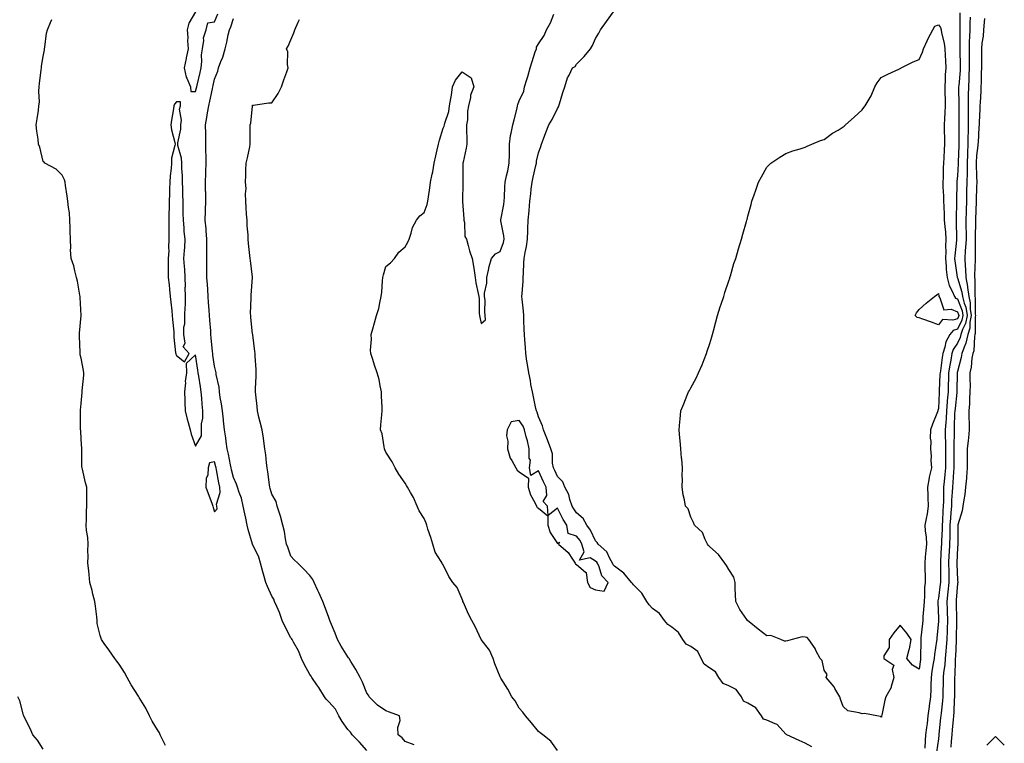
# Model space of a CAD drawing. Units: inches. Extents: x 920963 to 923603, y 7326938 to 7329578.
# Drawn here: x 922246 to 922763, y 7327777 to 7328157 of the extents above; entities that cross this region are included whole.
import ezdxf

# ---------------------------------------------------------------- set-up
doc = ezdxf.new("R2010")
doc.units = ezdxf.units.IN
doc.header["$MEASUREMENT"] = 0
doc.layers.add('Contour_92097326', color=7, linetype='Continuous', true_color=0x43b572)

msp = doc.modelspace()

# ---------------------------------------------------------------- linework, layer by layer
at = {"layer": 'Contour_92097326'}
for points in [[(922338.05, 7328161.31, 3319), (922334.63, 7328155.34, 3319), (922333.65, 7328151.92, 3319), (922334.04, 7328147.91, 3319), (922333.86, 7328146.11, 3319), (922334.14, 7328141.92, 3319), (922333.23, 7328137.1, 3319), (922333.2, 7328136.77, 3319), (922332.02, 7328131.92, 3319), (922333.14, 7328127.01, 3319), (922333.43, 7328126.54, 3319), (922335.47, 7328121.92, 3319), (922335.57, 7328119.44, 3319), (922338.05, 7328119.41, 3319), (922338.59, 7328121.38, 3319), (922338.71, 7328121.92, 3319), (922338.9, 7328122.77, 3319), (922340.46, 7328129.51, 3319), (922340.98, 7328131.92, 3319), (922341.38, 7328135.25, 3319), (922341.17, 7328138.8, 3319), (922341.74, 7328141.92, 3319), (922342.46, 7328146.33, 3319), (922342.32, 7328147.65, 3319), (922343.69, 7328151.92, 3319), (922344.51, 7328155.46, 3319), (922348.05, 7328156.02, 3319), (922349.73, 7328160.24, 3319)], [(922528.05, 7327773.7, 3316), (922524.62, 7327778.49, 3316), (922520.36, 7327781.92, 3316), (922519.03, 7327782.9, 3316), (922518.05, 7327783.59, 3316), (922514.39, 7327788.26, 3316), (922511.21, 7327791.92, 3316), (922509.9, 7327793.77, 3316), (922508.05, 7327795.92, 3316), (922505.82, 7327799.69, 3316), (922504.13, 7327801.92, 3316), (922501.93, 7327805.8, 3316), (922498.42, 7327811.55, 3316), (922498.2, 7327811.92, 3316), (922498.16, 7327812.03, 3316), (922498.05, 7327812.26, 3316), (922495.26, 7327819.13, 3316), (922494.31, 7327821.92, 3316), (922492.41, 7327826.28, 3316), (922488.05, 7327831.88, 3316), (922488.04, 7327831.91, 3316), (922488, 7327831.97, 3316), (922484.86, 7327838.73, 3316), (922483.17, 7327841.92, 3316), (922481.35, 7327845.22, 3316), (922478.68, 7327851.29, 3316), (922478.38, 7327851.92, 3316), (922478.31, 7327852.18, 3316), (922478.05, 7327853.01, 3316), (922475.42, 7327859.29, 3316), (922473.2, 7327861.92, 3316), (922471.13, 7327865, 3316), (922468.05, 7327871.03, 3316), (922467.78, 7327871.65, 3316), (922467.59, 7327871.92, 3316), (922467.05, 7327872.92, 3316), (922463.92, 7327877.79, 3316), (922462.56, 7327881.92, 3316), (922461.51, 7327885.38, 3316), (922460.07, 7327889.9, 3316), (922459.45, 7327891.92, 3316), (922459.15, 7327893.02, 3316), (922458.05, 7327895.36, 3316), (922455.55, 7327899.42, 3316), (922454.47, 7327901.92, 3316), (922452.48, 7327906.35, 3316), (922450.92, 7327909.05, 3316), (922449.39, 7327911.92, 3316), (922448.85, 7327912.72, 3316), (922448.05, 7327913.92, 3316), (922444.87, 7327918.74, 3316), (922442.82, 7327921.92, 3316), (922441.24, 7327925.11, 3316), (922438.05, 7327930.26, 3316), (922437.53, 7327931.4, 3316), (922437.31, 7327931.92, 3316), (922437.01, 7327932.96, 3316), (922436.01, 7327939.88, 3316), (922435.11, 7327941.92, 3316), (922435.32, 7327944.65, 3316), (922435.93, 7327949.8, 3316), (922436.12, 7327951.92, 3316), (922436.08, 7327953.89, 3316), (922435.67, 7327959.54, 3316), (922435.64, 7327961.92, 3316), (922434.97, 7327965, 3316), (922434.45, 7327968.32, 3316), (922433.5, 7327971.92, 3316), (922432.09, 7327975.96, 3316), (922431.18, 7327978.79, 3316), (922430.14, 7327981.92, 3316), (922429.94, 7327983.81, 3316), (922430.47, 7327989.5, 3316), (922430.3, 7327991.92, 3316), (922431.16, 7327995.03, 3316), (922431.94, 7327998.03, 3316), (922433.1, 7328001.92, 3316), (922434.32, 7328005.65, 3316), (922434.78, 7328008.65, 3316), (922435.59, 7328011.92, 3316), (922435.8, 7328014.17, 3316), (922436.2, 7328020.07, 3316), (922436.38, 7328021.92, 3316), (922436.75, 7328023.22, 3316), (922438.05, 7328027.65, 3316), (922440.38, 7328029.59, 3316), (922442.55, 7328031.92, 3316), (922444.8, 7328035.17, 3316), (922448.05, 7328037.9, 3316), (922449.5, 7328040.47, 3316), (922450.16, 7328041.92, 3316), (922451.32, 7328045.19, 3316), (922451.92, 7328048.05, 3316), (922454.11, 7328051.92, 3316), (922455.75, 7328054.22, 3316), (922458.05, 7328055.94, 3316), (922459.7, 7328060.27, 3316), (922460.1, 7328061.92, 3316), (922460.39, 7328064.26, 3316), (922461.07, 7328068.9, 3316), (922461.43, 7328071.92, 3316), (922462.32, 7328076.19, 3316), (922462.66, 7328077.31, 3316), (922463.4, 7328081.92, 3316), (922464.28, 7328085.69, 3316), (922464.97, 7328088.84, 3316), (922465.68, 7328091.92, 3316), (922466.09, 7328093.88, 3316), (922468.05, 7328100.27, 3316), (922468.61, 7328101.36, 3316), (922468.75, 7328101.92, 3316), (922468.93, 7328102.8, 3316), (922471.03, 7328108.94, 3316), (922471.45, 7328111.92, 3316), (922472.01, 7328115.88, 3316), (922472.43, 7328117.54, 3316), (922472.9, 7328121.92, 3316), (922474.54, 7328125.43, 3316), (922478.05, 7328129.87, 3316), (922482.71, 7328126.58, 3316), (922484.14, 7328121.92, 3316), (922482.43, 7328117.54, 3316), (922482.42, 7328116.3, 3316), (922481.45, 7328111.92, 3316), (922480.82, 7328109.15, 3316), (922480.8, 7328104.67, 3316), (922480.37, 7328101.92, 3316), (922480.38, 7328099.59, 3316), (922480.49, 7328094.36, 3316), (922480.5, 7328091.92, 3316), (922480.18, 7328089.79, 3316), (922478.57, 7328082.44, 3316), (922478.48, 7328081.92, 3316), (922478.46, 7328081.51, 3316), (922478.47, 7328072.34, 3316), (922478.46, 7328071.92, 3316), (922478.44, 7328071.53, 3316), (922478.16, 7328062.03, 3316), (922478.16, 7328061.92, 3316), (922478.16, 7328061.81, 3316), (922478.87, 7328052.74, 3316), (922478.91, 7328051.92, 3316), (922479.23, 7328050.74, 3316), (922479.52, 7328043.39, 3316), (922480.25, 7328041.92, 3316), (922481.21, 7328038.76, 3316), (922481.97, 7328035.84, 3316), (922483.34, 7328031.92, 3316), (922483.94, 7328027.81, 3316), (922484.34, 7328025.63, 3316), (922484.92, 7328021.92, 3316), (922485.29, 7328019.16, 3316), (922486.51, 7328013.46, 3316), (922486.75, 7328011.92, 3316), (922486.89, 7328010.76, 3316), (922486.95, 7328003.02, 3316), (922487.06, 7328001.92, 3316), (922487.23, 7328001.1, 3316), (922488.05, 7327997.77, 3316), (922490.28, 7327999.69, 3316), (922490.2, 7328001.92, 3316), (922489.96, 7328003.83, 3316), (922490.05, 7328009.92, 3316), (922489.85, 7328011.92, 3316), (922489.79, 7328013.66, 3316), (922491.04, 7328018.93, 3316), (922490.97, 7328021.92, 3316), (922491.91, 7328025.78, 3316), (922492.27, 7328027.7, 3316), (922493.46, 7328031.92, 3316), (922495.62, 7328034.35, 3316), (922498.05, 7328035.45, 3316), (922499.69, 7328040.28, 3316), (922500.01, 7328041.92, 3316), (922499.84, 7328043.71, 3316), (922498.3, 7328051.67, 3316), (922498.27, 7328051.92, 3316), (922498.31, 7328052.18, 3316), (922499.85, 7328060.12, 3316), (922500.08, 7328061.92, 3316), (922500.22, 7328064.09, 3316), (922500.5, 7328069.47, 3316), (922500.66, 7328071.92, 3316), (922501.35, 7328075.22, 3316), (922502.08, 7328077.89, 3316), (922502.79, 7328081.92, 3316), (922502.81, 7328086.68, 3316), (922502.86, 7328087.11, 3316), (922502.87, 7328091.92, 3316), (922503.49, 7328096.48, 3316), (922503.84, 7328097.71, 3316), (922504.58, 7328101.92, 3316), (922505.3, 7328104.67, 3316), (922506.85, 7328110.72, 3316), (922507.16, 7328111.92, 3316), (922507.24, 7328112.73, 3316), (922508.05, 7328114.52, 3316), (922510.38, 7328119.59, 3316), (922510.83, 7328121.92, 3316), (922511.99, 7328125.86, 3316), (922512.54, 7328127.43, 3316), (922513.66, 7328131.92, 3316), (922514.78, 7328135.19, 3316), (922516.45, 7328140.32, 3316), (922516.99, 7328141.92, 3316), (922517.14, 7328142.83, 3316), (922518.05, 7328144.58, 3316), (922521.17, 7328148.8, 3316), (922522.38, 7328151.92, 3316), (922524.41, 7328155.56, 3316), (922526.15, 7328160.02, 3316)], [(922661.68, 7327775.55, 3315), (922658.05, 7327777.52, 3315), (922654.98, 7327778.85, 3315), (922648.47, 7327781.92, 3315), (922648.26, 7327782.13, 3315), (922648.05, 7327782.29, 3315), (922643.46, 7327787.34, 3315), (922642.35, 7327787.62, 3315), (922638.05, 7327789.63, 3315), (922636.19, 7327790.06, 3315), (922635.24, 7327791.92, 3315), (922632.28, 7327796.15, 3315), (922628.05, 7327798.51, 3315), (922625.66, 7327799.53, 3315), (922624.74, 7327801.92, 3315), (922621.87, 7327805.74, 3315), (922618.05, 7327807.53, 3315), (922614.98, 7327808.85, 3315), (922612.75, 7327811.92, 3315), (922611.05, 7327814.92, 3315), (922608.05, 7327816.85, 3315), (922605.08, 7327818.95, 3315), (922603.56, 7327821.92, 3315), (922601.69, 7327825.56, 3315), (922598.05, 7327828.33, 3315), (922595.59, 7327829.46, 3315), (922593.92, 7327831.92, 3315), (922591.67, 7327835.54, 3315), (922588.05, 7327838.42, 3315), (922586, 7327839.87, 3315), (922584.33, 7327841.92, 3315), (922581.69, 7327845.56, 3315), (922578.05, 7327848.26, 3315), (922576.24, 7327850.11, 3315), (922575.07, 7327851.92, 3315), (922572.33, 7327856.2, 3315), (922568.05, 7327860.58, 3315), (922567.39, 7327861.26, 3315), (922566.94, 7327861.92, 3315), (922562.85, 7327866.72, 3315), (922558.05, 7327870.44, 3315), (922557.32, 7327871.19, 3315), (922556.97, 7327871.92, 3315), (922555.52, 7327874.45, 3315), (922554.04, 7327877.91, 3315), (922549.41, 7327881.92, 3315), (922548.96, 7327882.83, 3315), (922548.05, 7327883.62, 3315), (922545.46, 7327889.33, 3315), (922543.51, 7327891.92, 3315), (922541.59, 7327895.46, 3315), (922538.05, 7327898.36, 3315), (922536.58, 7327900.45, 3315), (922535.78, 7327901.92, 3315), (922534.6, 7327905.37, 3315), (922534.12, 7327907.99, 3315), (922531.92, 7327911.92, 3315), (922530.82, 7327914.69, 3315), (922528.05, 7327917.39, 3315), (922526.65, 7327920.52, 3315), (922525.98, 7327921.92, 3315), (922525.43, 7327924.54, 3315), (922525.47, 7327929.34, 3315), (922524.51, 7327931.92, 3315), (922522.83, 7327936.7, 3315), (922522.48, 7327937.49, 3315), (922520.73, 7327941.92, 3315), (922520.15, 7327944.02, 3315), (922518.05, 7327948.71, 3315), (922517.43, 7327951.3, 3315), (922517.08, 7327951.92, 3315), (922516.8, 7327953.17, 3315), (922515.46, 7327959.33, 3315), (922514.89, 7327961.92, 3315), (922514.16, 7327965.81, 3315), (922513.96, 7327967.83, 3315), (922513.02, 7327971.92, 3315), (922512.34, 7327976.21, 3315), (922512.04, 7327977.93, 3315), (922511.4, 7327981.92, 3315), (922511.25, 7327985.12, 3315), (922510.87, 7327989.1, 3315), (922510.73, 7327991.92, 3315), (922510.67, 7327994.54, 3315), (922510.45, 7327999.52, 3315), (922510.4, 7328001.92, 3315), (922510.27, 7328004.14, 3315), (922509.54, 7328010.43, 3315), (922509.44, 7328011.92, 3315), (922509.54, 7328013.41, 3315), (922509.98, 7328019.99, 3315), (922510.11, 7328021.92, 3315), (922510.3, 7328024.17, 3315), (922510.42, 7328029.55, 3315), (922510.66, 7328031.92, 3315), (922511.17, 7328035.04, 3315), (922511.78, 7328038.19, 3315), (922512.35, 7328041.92, 3315), (922512.5, 7328046.37, 3315), (922512.47, 7328047.5, 3315), (922512.63, 7328051.92, 3315), (922513.15, 7328056.82, 3315), (922513.16, 7328057.03, 3315), (922513.62, 7328061.92, 3315), (922514.1, 7328065.87, 3315), (922514.3, 7328068.17, 3315), (922514.72, 7328071.92, 3315), (922515.35, 7328074.62, 3315), (922516.8, 7328080.67, 3315), (922517.09, 7328081.92, 3315), (922517.02, 7328082.95, 3315), (922518.05, 7328087.31, 3315), (922519.26, 7328090.71, 3315), (922519.71, 7328091.92, 3315), (922520.7, 7328094.57, 3315), (922521.95, 7328098.02, 3315), (922523.46, 7328101.92, 3315), (922525.23, 7328104.74, 3315), (922528.05, 7328110.56, 3315), (922528.57, 7328111.4, 3315), (922528.81, 7328111.92, 3315), (922529.16, 7328113.03, 3315), (922530.96, 7328119.01, 3315), (922531.95, 7328121.92, 3315), (922533.38, 7328126.59, 3315), (922534.27, 7328128.14, 3315), (922536.04, 7328131.92, 3315), (922537.28, 7328132.69, 3315), (922538.05, 7328133.8, 3315), (922542.14, 7328137.83, 3315), (922545.41, 7328141.92, 3315), (922546.41, 7328143.56, 3315), (922548.05, 7328147.29, 3315), (922549.81, 7328150.16, 3315), (922550.73, 7328151.92, 3315), (922553.82, 7328156.15, 3315), (922557.45, 7328161.32, 3315)], [(922739.28, 7328160.69, 3315), (922739.39, 7328153.26, 3315), (922739.37, 7328151.92, 3315), (922739.33, 7328150.64, 3315), (922739.39, 7328143.26, 3315), (922739.36, 7328141.92, 3315), (922739.37, 7328140.6, 3315), (922739.54, 7328133.41, 3315), (922739.56, 7328131.92, 3315), (922739.49, 7328130.48, 3315), (922738.73, 7328122.6, 3315), (922738.69, 7328121.92, 3315), (922738.69, 7328121.28, 3315), (922738.83, 7328112.7, 3315), (922738.82, 7328111.15, 3315), (922738.84, 7328102.71, 3315), (922738.83, 7328101.92, 3315), (922738.83, 7328101.14, 3315), (922738.84, 7328092.71, 3315), (922738.83, 7328091.92, 3315), (922738.8, 7328091.17, 3315), (922738.49, 7328082.36, 3315), (922738.48, 7328081.92, 3315), (922738.47, 7328081.5, 3315), (922738.05, 7328075.19, 3315), (922737.74, 7328072.23, 3315), (922737.73, 7328071.92, 3315), (922737.73, 7328071.6, 3315), (922737.62, 7328062.35, 3315), (922737.63, 7328061.92, 3315), (922737.63, 7328061.51, 3315), (922737.4, 7328052.57, 3315), (922737.41, 7328051.92, 3315), (922737.45, 7328051.32, 3315), (922737.59, 7328042.38, 3315), (922737.62, 7328041.92, 3315), (922737.6, 7328041.47, 3315), (922736.63, 7328033.34, 3315), (922736.58, 7328031.92, 3315), (922736.69, 7328030.56, 3315), (922737.93, 7328022.04, 3315), (922737.94, 7328021.92, 3315), (922737.96, 7328021.83, 3315), (922738.05, 7328021.68, 3315), (922740.38, 7328014.25, 3315), (922740.69, 7328011.92, 3315), (922741.55, 7328008.42, 3315), (922742.4, 7328006.27, 3315), (922743.11, 7328001.92, 3315), (922742.27, 7327997.7, 3315), (922740.7, 7327994.57, 3315), (922739.82, 7327991.92, 3315), (922739.5, 7327990.47, 3315), (922738.05, 7327987.49, 3315), (922735.87, 7327984.1, 3315), (922735.14, 7327981.92, 3315), (922734.56, 7327978.43, 3315), (922734.06, 7327975.91, 3315), (922733.43, 7327971.92, 3315), (922733.28, 7327967.15, 3315), (922733.27, 7327966.7, 3315), (922733.12, 7327961.92, 3315), (922732.73, 7327957.24, 3315), (922732.7, 7327956.57, 3315), (922732.34, 7327951.92, 3315), (922732.11, 7327947.86, 3315), (922731.93, 7327945.8, 3315), (922731.7, 7327941.92, 3315), (922731.69, 7327938.28, 3315), (922731.78, 7327935.65, 3315), (922731.77, 7327931.92, 3315), (922731.77, 7327928.2, 3315), (922731.72, 7327925.59, 3315), (922731.72, 7327921.92, 3315), (922731.43, 7327918.54, 3315), (922731.02, 7327914.89, 3315), (922730.76, 7327911.92, 3315), (922730.66, 7327909.31, 3315), (922730.72, 7327904.59, 3315), (922730.62, 7327901.92, 3315), (922730.46, 7327899.51, 3315), (922730.26, 7327894.13, 3315), (922730.12, 7327891.92, 3315), (922730.06, 7327889.91, 3315), (922729.68, 7327883.55, 3315), (922729.63, 7327881.92, 3315), (922729.56, 7327880.41, 3315), (922729.15, 7327873.02, 3315), (922729.09, 7327871.92, 3315), (922729.11, 7327870.86, 3315), (922729.09, 7327862.96, 3315), (922729.11, 7327861.92, 3315), (922729.02, 7327860.95, 3315), (922728.05, 7327853.53, 3315), (922727.75, 7327852.22, 3315), (922727.72, 7327851.92, 3315), (922727.71, 7327851.58, 3315), (922728.05, 7327842.89, 3315), (922728.07, 7327841.94, 3315), (922728.07, 7327841.9, 3315), (922728.05, 7327841.47, 3315), (922727.27, 7327832.7, 3315), (922727.2, 7327831.92, 3315), (922727.11, 7327830.98, 3315), (922725.94, 7327824.03, 3315), (922725.77, 7327821.92, 3315), (922725.38, 7327819.25, 3315), (922724.7, 7327815.27, 3315), (922724.24, 7327811.92, 3315), (922724.08, 7327807.95, 3315), (922724.03, 7327805.94, 3315), (922723.86, 7327801.92, 3315), (922723.23, 7327797.1, 3315), (922723.19, 7327796.78, 3315), (922722.57, 7327791.92, 3315), (922722.1, 7327787.87, 3315), (922721.8, 7327785.67, 3315), (922721.35, 7327781.92, 3315), (922721.09, 7327778.88, 3315), (922720.95, 7327774.82, 3315)], [(922322.37, 7327776.24, 3319), (922320.96, 7327779.01, 3319), (922319.51, 7327781.92, 3319), (922319.06, 7327782.93, 3319), (922318.05, 7327784.44, 3319), (922315.25, 7327789.12, 3319), (922313.84, 7327791.92, 3319), (922312, 7327795.87, 3319), (922308.49, 7327801.48, 3319), (922308.24, 7327801.92, 3319), (922308.16, 7327802.03, 3319), (922308.05, 7327802.14, 3319), (922304.19, 7327808.06, 3319), (922302.17, 7327811.92, 3319), (922300.8, 7327814.67, 3319), (922298.05, 7327819.01, 3319), (922296.69, 7327820.56, 3319), (922295.74, 7327821.92, 3319), (922292.6, 7327826.47, 3319), (922290.18, 7327829.79, 3319), (922288.65, 7327831.92, 3319), (922288.54, 7327832.41, 3319), (922288.05, 7327834.01, 3319), (922286.46, 7327840.33, 3319), (922286.38, 7327841.92, 3319), (922286.18, 7327843.79, 3319), (922285.47, 7327849.34, 3319), (922285.2, 7327851.92, 3319), (922284.19, 7327855.78, 3319), (922283.72, 7327857.59, 3319), (922282.62, 7327861.92, 3319), (922282.23, 7327866.1, 3319), (922282, 7327867.97, 3319), (922281.6, 7327871.92, 3319), (922281.75, 7327875.62, 3319), (922281.54, 7327878.43, 3319), (922281.72, 7327881.92, 3319), (922281.53, 7327885.4, 3319), (922280.88, 7327889.09, 3319), (922280.66, 7327891.92, 3319), (922280.84, 7327894.71, 3319), (922280.79, 7327899.18, 3319), (922281, 7327901.92, 3319), (922281.01, 7327904.88, 3319), (922280.97, 7327909, 3319), (922280.98, 7327911.92, 3319), (922280.34, 7327914.21, 3319), (922278.66, 7327921.31, 3319), (922278.49, 7327921.92, 3319), (922278.43, 7327922.3, 3319), (922278.33, 7327931.64, 3319), (922278.3, 7327931.92, 3319), (922278.29, 7327932.16, 3319), (922278.05, 7327936.92, 3319), (922277.76, 7327941.63, 3319), (922277.67, 7327941.92, 3319), (922277.7, 7327942.27, 3319), (922277.64, 7327951.51, 3319), (922277.67, 7327951.92, 3319), (922277.67, 7327952.3, 3319), (922278.05, 7327955.8, 3319), (922278.5, 7327961.47, 3319), (922278.54, 7327961.92, 3319), (922278.56, 7327962.43, 3319), (922279.36, 7327970.61, 3319), (922279.4, 7327971.92, 3319), (922279.29, 7327973.16, 3319), (922278.05, 7327979.48, 3319), (922277.5, 7327981.37, 3319), (922277.44, 7327981.92, 3319), (922277.47, 7327982.5, 3319), (922277.15, 7327991.02, 3319), (922277.19, 7327991.92, 3319), (922277.22, 7327992.75, 3319), (922278.01, 7328001.88, 3319), (922278.01, 7328001.92, 3319), (922278.02, 7328001.95, 3319), (922277.45, 7328011.32, 3319), (922277.49, 7328011.92, 3319), (922277.33, 7328012.64, 3319), (922276.1, 7328019.97, 3319), (922275.6, 7328021.92, 3319), (922274.67, 7328025.3, 3319), (922274.17, 7328028.04, 3319), (922272.8, 7328031.92, 3319), (922272.47, 7328036.34, 3319), (922272.62, 7328037.35, 3319), (922272.38, 7328041.92, 3319), (922272.28, 7328046.15, 3319), (922272.24, 7328047.73, 3319), (922272.13, 7328051.92, 3319), (922271.9, 7328055.77, 3319), (922271.3, 7328058.67, 3319), (922271.04, 7328061.92, 3319), (922270.72, 7328064.59, 3319), (922269.81, 7328070.16, 3319), (922269.59, 7328071.92, 3319), (922269.33, 7328073.2, 3319), (922268.05, 7328075.67, 3319), (922264.85, 7328078.72, 3319), (922258.97, 7328081.92, 3319), (922258.53, 7328082.4, 3319), (922258.05, 7328082.69, 3319), (922256.39, 7328090.26, 3319), (922255.66, 7328091.92, 3319), (922255.43, 7328094.54, 3319), (922254.71, 7328098.59, 3319), (922254.48, 7328101.92, 3319), (922254.84, 7328105.13, 3319), (922255.56, 7328109.43, 3319), (922255.87, 7328111.92, 3319), (922256.1, 7328113.87, 3319), (922255.79, 7328119.66, 3319), (922255.98, 7328121.92, 3319), (922256.22, 7328123.75, 3319), (922257.06, 7328130.93, 3319), (922257.2, 7328131.92, 3319), (922257.25, 7328132.72, 3319), (922258.05, 7328137.77, 3319), (922258.7, 7328141.27, 3319), (922258.75, 7328141.92, 3319), (922258.91, 7328142.78, 3319), (922259.87, 7328150.1, 3319), (922260.26, 7328151.92, 3319), (922261.89, 7328155.76, 3319), (922262.66, 7328157.31, 3319)], [(922428.05, 7327773.76, 3318), (922424.18, 7327778.05, 3318), (922420.3, 7327781.92, 3318), (922419.46, 7327783.33, 3318), (922418.05, 7327784.62, 3318), (922415.09, 7327788.96, 3318), (922413.22, 7327791.92, 3318), (922411.54, 7327795.41, 3318), (922408.05, 7327799.14, 3318), (922406.69, 7327800.56, 3318), (922405.73, 7327801.92, 3318), (922402.86, 7327806.73, 3318), (922401.83, 7327808.14, 3318), (922399.15, 7327811.92, 3318), (922398.81, 7327812.68, 3318), (922398.05, 7327813.5, 3318), (922395.18, 7327819.05, 3318), (922393.72, 7327821.92, 3318), (922392.11, 7327825.98, 3318), (922389.43, 7327830.54, 3318), (922388.71, 7327831.92, 3318), (922388.5, 7327832.37, 3318), (922388.05, 7327832.88, 3318), (922385, 7327838.87, 3318), (922383.63, 7327841.92, 3318), (922382.21, 7327846.08, 3318), (922380.67, 7327849.3, 3318), (922379.58, 7327851.92, 3318), (922379.17, 7327853.04, 3318), (922378.05, 7327854.68, 3318), (922375.81, 7327859.68, 3318), (922374.92, 7327861.92, 3318), (922373.76, 7327866.21, 3318), (922373.48, 7327867.35, 3318), (922372.14, 7327871.92, 3318), (922371.21, 7327875.08, 3318), (922368.05, 7327881.89, 3318), (922368.04, 7327881.91, 3318), (922368.04, 7327881.93, 3318), (922365.76, 7327889.63, 3318), (922365.16, 7327891.92, 3318), (922364.41, 7327895.56, 3318), (922364.02, 7327897.89, 3318), (922363.11, 7327901.92, 3318), (922362.17, 7327906.04, 3318), (922360.91, 7327909.06, 3318), (922360.02, 7327911.92, 3318), (922359.62, 7327913.49, 3318), (922358.05, 7327916.97, 3318), (922357.01, 7327920.88, 3318), (922356.8, 7327921.92, 3318), (922356.44, 7327923.53, 3318), (922355.29, 7327929.16, 3318), (922354.67, 7327931.92, 3318), (922354.12, 7327935.85, 3318), (922353.94, 7327937.81, 3318), (922353.31, 7327941.92, 3318), (922352.81, 7327946.68, 3318), (922352.72, 7327947.25, 3318), (922352.17, 7327951.92, 3318), (922351.71, 7327955.58, 3318), (922351.08, 7327958.89, 3318), (922350.66, 7327961.92, 3318), (922350.39, 7327964.26, 3318), (922348.96, 7327971.01, 3318), (922348.83, 7327971.92, 3318), (922348.75, 7327972.62, 3318), (922348.05, 7327975.37, 3318), (922347.19, 7327981.06, 3318), (922347.06, 7327981.92, 3318), (922346.96, 7327983.01, 3318), (922346.33, 7327990.2, 3318), (922346.16, 7327991.92, 3318), (922346.01, 7327993.96, 3318), (922345.54, 7327999.41, 3318), (922345.36, 7328001.92, 3318), (922345.18, 7328004.79, 3318), (922344.85, 7328008.72, 3318), (922344.66, 7328011.92, 3318), (922344.44, 7328015.53, 3318), (922344.3, 7328018.17, 3318), (922344.07, 7328021.92, 3318), (922344, 7328025.97, 3318), (922344.01, 7328027.88, 3318), (922343.93, 7328031.92, 3318), (922343.94, 7328036.03, 3318), (922343.94, 7328037.81, 3318), (922343.95, 7328041.92, 3318), (922343.59, 7328046.38, 3318), (922343.56, 7328047.43, 3318), (922343.15, 7328051.92, 3318), (922343.29, 7328056.68, 3318), (922343.32, 7328057.19, 3318), (922343.47, 7328061.92, 3318), (922343.39, 7328066.58, 3318), (922343.38, 7328067.25, 3318), (922343.3, 7328071.92, 3318), (922343.47, 7328076.5, 3318), (922343.43, 7328077.3, 3318), (922343.58, 7328081.92, 3318), (922343.56, 7328086.41, 3318), (922343.55, 7328087.42, 3318), (922343.53, 7328091.92, 3318), (922343.44, 7328096.53, 3318), (922343.46, 7328097.33, 3318), (922343.35, 7328101.92, 3318), (922344.08, 7328105.89, 3318), (922344.4, 7328108.27, 3318), (922345.01, 7328111.92, 3318), (922345.61, 7328114.36, 3318), (922346.96, 7328120.83, 3318), (922347.21, 7328121.92, 3318), (922347.37, 7328122.6, 3318), (922348.05, 7328125.88, 3318), (922349.75, 7328130.22, 3318), (922350.2, 7328131.92, 3318), (922351.38, 7328135.26, 3318), (922352.4, 7328137.57, 3318), (922353.6, 7328141.92, 3318), (922354.57, 7328145.4, 3318), (922355.28, 7328149.15, 3318), (922355.96, 7328151.92, 3318), (922356.54, 7328153.43, 3318), (922358.05, 7328157.74, 3318)], [(922452.86, 7327776.73, 3317), (922448.05, 7327778.39, 3317), (922446.5, 7327780.37, 3317), (922444.47, 7327781.92, 3317), (922444.25, 7327785.72, 3317), (922445.56, 7327789.43, 3317), (922445.21, 7327791.92, 3317), (922439.87, 7327793.74, 3317), (922438.05, 7327794.56, 3317), (922433.67, 7327797.55, 3317), (922429.3, 7327801.92, 3317), (922428.8, 7327802.67, 3317), (922428.05, 7327803.81, 3317), (922425.67, 7327809.54, 3317), (922424.44, 7327811.92, 3317), (922422.26, 7327816.13, 3317), (922419.53, 7327820.44, 3317), (922418.64, 7327821.92, 3317), (922418.43, 7327822.3, 3317), (922418.05, 7327822.81, 3317), (922414.57, 7327828.44, 3317), (922412.52, 7327831.92, 3317), (922411.44, 7327835.31, 3317), (922408.97, 7327841, 3317), (922408.62, 7327841.92, 3317), (922408.46, 7327842.33, 3317), (922408.05, 7327843.44, 3317), (922405.75, 7327849.62, 3317), (922404.89, 7327851.92, 3317), (922402.78, 7327856.65, 3317), (922402.35, 7327857.62, 3317), (922400.43, 7327861.92, 3317), (922399.56, 7327863.43, 3317), (922398.05, 7327865.57, 3317), (922394.92, 7327868.8, 3317), (922391.76, 7327871.92, 3317), (922389.91, 7327873.78, 3317), (922388.05, 7327875.73, 3317), (922386.46, 7327880.33, 3317), (922385.81, 7327881.92, 3317), (922385.22, 7327884.75, 3317), (922384.73, 7327888.6, 3317), (922383.88, 7327891.92, 3317), (922382.72, 7327896.59, 3317), (922382.27, 7327897.7, 3317), (922380.93, 7327901.92, 3317), (922380.42, 7327904.29, 3317), (922378.05, 7327908.24, 3317), (922377.26, 7327911.13, 3317), (922377.04, 7327911.92, 3317), (922376.83, 7327913.14, 3317), (922376.09, 7327919.96, 3317), (922375.69, 7327921.92, 3317), (922375.37, 7327924.6, 3317), (922374.9, 7327928.77, 3317), (922374.53, 7327931.92, 3317), (922373.91, 7327936.06, 3317), (922373.72, 7327937.59, 3317), (922373.02, 7327941.92, 3317), (922372.08, 7327945.95, 3317), (922371.37, 7327948.6, 3317), (922370.55, 7327951.92, 3317), (922370.34, 7327954.21, 3317), (922369.66, 7327960.31, 3317), (922369.51, 7327961.92, 3317), (922369.55, 7327963.42, 3317), (922369.88, 7327970.09, 3317), (922369.93, 7327971.92, 3317), (922369.82, 7327973.69, 3317), (922369.41, 7327980.56, 3317), (922369.33, 7327981.92, 3317), (922369.26, 7327983.13, 3317), (922368.09, 7327991.88, 3317), (922368.08, 7327991.95, 3317), (922368.05, 7327992.24, 3317), (922367.11, 7328000.98, 3317), (922367.01, 7328001.92, 3317), (922366.97, 7328003, 3317), (922367.31, 7328011.18, 3317), (922367.29, 7328011.92, 3317), (922367.33, 7328012.64, 3317), (922367.95, 7328021.82, 3317), (922367.96, 7328021.92, 3317), (922367.94, 7328022.03, 3317), (922366.86, 7328030.73, 3317), (922366.71, 7328031.92, 3317), (922366.61, 7328033.36, 3317), (922365.87, 7328039.74, 3317), (922365.74, 7328041.92, 3317), (922365.63, 7328044.34, 3317), (922365.2, 7328049.07, 3317), (922365.09, 7328051.92, 3317), (922364.9, 7328055.07, 3317), (922364.7, 7328058.57, 3317), (922364.49, 7328061.92, 3317), (922364.24, 7328065.73, 3317), (922364.67, 7328068.54, 3317), (922364.31, 7328071.92, 3317), (922364.54, 7328075.43, 3317), (922364.54, 7328078.41, 3317), (922364.73, 7328081.92, 3317), (922365.26, 7328084.71, 3317), (922366.5, 7328090.37, 3317), (922366.81, 7328091.92, 3317), (922366.83, 7328093.14, 3317), (922366.79, 7328100.66, 3317), (922366.81, 7328101.92, 3317), (922367.16, 7328102.81, 3317), (922367.91, 7328111.78, 3317), (922367.94, 7328111.92, 3317), (922367.96, 7328112.01, 3317), (922368.05, 7328112.35, 3317), (922368.46, 7328112.33, 3317), (922376.43, 7328113.54, 3317), (922378.05, 7328113.48, 3317), (922381.45, 7328118.52, 3317), (922383.18, 7328121.92, 3317), (922384.41, 7328125.56, 3317), (922386.01, 7328129.88, 3317), (922386.73, 7328131.92, 3317), (922386.32, 7328133.65, 3317), (922386.49, 7328140.36, 3317), (922385.76, 7328141.92, 3317), (922386.76, 7328143.21, 3317), (922388.05, 7328146.67, 3317), (922389.67, 7328150.3, 3317), (922390.16, 7328151.92, 3317), (922391.97, 7328155.84, 3317), (922392.65, 7328157.32, 3317)], [(922744.69, 7328158.56, 3316), (922744.54, 7328155.43, 3316), (922744.49, 7328151.92, 3316), (922744.39, 7328148.26, 3316), (922744.24, 7328145.73, 3316), (922744.14, 7328141.92, 3316), (922744.19, 7328138.06, 3316), (922744.19, 7328135.78, 3316), (922744.24, 7328131.92, 3316), (922744.03, 7328127.9, 3316), (922744.01, 7328125.96, 3316), (922743.79, 7328121.92, 3316), (922743.77, 7328117.64, 3316), (922743.73, 7328116.24, 3316), (922743.72, 7328111.92, 3316), (922743.68, 7328107.55, 3316), (922743.67, 7328106.3, 3316), (922743.64, 7328101.92, 3316), (922743.61, 7328097.48, 3316), (922743.6, 7328096.37, 3316), (922743.57, 7328091.92, 3316), (922743.39, 7328087.26, 3316), (922743.36, 7328086.61, 3316), (922743.18, 7328081.92, 3316), (922743.08, 7328076.95, 3316), (922743.08, 7328076.89, 3316), (922742.97, 7328071.92, 3316), (922742.87, 7328067.1, 3316), (922742.87, 7328066.74, 3316), (922742.78, 7328061.92, 3316), (922742.67, 7328057.3, 3316), (922742.66, 7328056.53, 3316), (922742.55, 7328051.92, 3316), (922742.55, 7328047.42, 3316), (922742.57, 7328046.44, 3316), (922742.56, 7328041.92, 3316), (922742.33, 7328037.64, 3316), (922742.13, 7328036, 3316), (922741.88, 7328031.92, 3316), (922742.08, 7328027.89, 3316), (922742.32, 7328026.19, 3316), (922742.5, 7328021.92, 3316), (922743.35, 7328017.22, 3316), (922743.34, 7328016.63, 3316), (922743.96, 7328011.92, 3316), (922744.77, 7328008.64, 3316), (922744.77, 7328005.2, 3316), (922745.31, 7328001.92, 3316), (922744.63, 7327998.5, 3316), (922744.65, 7327995.32, 3316), (922743.51, 7327991.92, 3316), (922742.53, 7327987.44, 3316), (922741.54, 7327985.41, 3316), (922740.34, 7327981.92, 3316), (922740.01, 7327979.96, 3316), (922738.05, 7327972.55, 3316), (922737.95, 7327972.02, 3316), (922737.93, 7327971.92, 3316), (922737.93, 7327971.8, 3316), (922737.73, 7327962.24, 3316), (922737.72, 7327961.92, 3316), (922737.69, 7327961.56, 3316), (922736.79, 7327953.18, 3316), (922736.69, 7327951.92, 3316), (922736.6, 7327950.47, 3316), (922736.41, 7327943.56, 3316), (922736.32, 7327941.92, 3316), (922736.32, 7327940.19, 3316), (922736.09, 7327933.88, 3316), (922736.09, 7327931.92, 3316), (922736.09, 7327929.96, 3316), (922736.18, 7327923.79, 3316), (922736.18, 7327921.92, 3316), (922736.01, 7327919.88, 3316), (922735.65, 7327914.32, 3316), (922735.43, 7327911.92, 3316), (922735.33, 7327909.2, 3316), (922734.96, 7327905.01, 3316), (922734.86, 7327901.92, 3316), (922734.62, 7327898.49, 3316), (922734.35, 7327895.62, 3316), (922734.11, 7327891.92, 3316), (922734, 7327887.87, 3316), (922734, 7327885.97, 3316), (922733.88, 7327881.92, 3316), (922733.67, 7327877.54, 3316), (922733.62, 7327876.35, 3316), (922733.41, 7327871.92, 3316), (922733.49, 7327867.36, 3316), (922733.52, 7327866.45, 3316), (922733.6, 7327861.92, 3316), (922733.1, 7327856.97, 3316), (922733.1, 7327856.87, 3316), (922732.57, 7327851.92, 3316), (922732.67, 7327847.3, 3316), (922732.69, 7327846.56, 3316), (922732.79, 7327841.92, 3316), (922732.65, 7327837.32, 3316), (922732.61, 7327836.48, 3316), (922732.45, 7327831.92, 3316), (922732.15, 7327827.82, 3316), (922731.93, 7327825.8, 3316), (922731.62, 7327821.92, 3316), (922731.37, 7327818.6, 3316), (922730.82, 7327814.69, 3316), (922730.58, 7327811.92, 3316), (922730.55, 7327809.42, 3316), (922730.44, 7327804.31, 3316), (922730.42, 7327801.92, 3316), (922730.26, 7327799.71, 3316), (922729.43, 7327793.3, 3316), (922729.32, 7327791.92, 3316), (922729.2, 7327790.77, 3316), (922728.35, 7327782.22, 3316), (922728.3, 7327781.67, 3316), (922728.05, 7327779.83, 3316), (922727.15, 7327772.82, 3316)], [(922752.2, 7328157.77, 3317), (922752.01, 7328155.88, 3317), (922751.77, 7328151.92, 3317), (922751.53, 7328148.44, 3317), (922750.95, 7328144.82, 3317), (922750.71, 7328141.92, 3317), (922750.69, 7328139.28, 3317), (922750.7, 7328134.57, 3317), (922750.67, 7328131.92, 3317), (922750.6, 7328129.37, 3317), (922750.43, 7328124.3, 3317), (922750.37, 7328121.92, 3317), (922750.34, 7328119.63, 3317), (922749.91, 7328113.78, 3317), (922749.89, 7328111.92, 3317), (922749.82, 7328110.15, 3317), (922749.44, 7328103.31, 3317), (922749.38, 7328101.92, 3317), (922749.25, 7328100.72, 3317), (922748.93, 7328092.8, 3317), (922748.85, 7328091.92, 3317), (922748.79, 7328091.18, 3317), (922748.05, 7328085.85, 3317), (922747.89, 7328082.08, 3317), (922747.88, 7328081.92, 3317), (922747.88, 7328081.75, 3317), (922748.05, 7328074.71, 3317), (922748.25, 7328072.12, 3317), (922748.26, 7328071.92, 3317), (922748.25, 7328071.72, 3317), (922748.05, 7328069.63, 3317), (922747.83, 7328062.14, 3317), (922747.82, 7328061.92, 3317), (922747.82, 7328061.69, 3317), (922747.59, 7328052.38, 3317), (922747.58, 7328051.92, 3317), (922747.58, 7328051.45, 3317), (922747.45, 7328042.52, 3317), (922747.45, 7328041.92, 3317), (922747.42, 7328041.29, 3317), (922747.43, 7328032.54, 3317), (922747.4, 7328031.92, 3317), (922747.43, 7328031.3, 3317), (922747, 7328022.97, 3317), (922747.04, 7328021.92, 3317), (922747.19, 7328021.06, 3317), (922747.11, 7328012.86, 3317), (922747.23, 7328011.92, 3317), (922747.4, 7328011.27, 3317), (922747.41, 7328002.56, 3317), (922747.51, 7328001.92, 3317), (922747.38, 7328001.25, 3317), (922747.42, 7327992.55, 3317), (922747.21, 7327991.92, 3317), (922746.97, 7327990.84, 3317), (922746.59, 7327983.38, 3317), (922746.1, 7327981.92, 3317), (922745.7, 7327979.57, 3317), (922745.21, 7327974.76, 3317), (922744.65, 7327971.92, 3317), (922744.62, 7327968.49, 3317), (922744.67, 7327965.3, 3317), (922744.65, 7327961.92, 3317), (922744.37, 7327958.24, 3317), (922744.44, 7327955.53, 3317), (922744.11, 7327951.92, 3317), (922744.12, 7327947.99, 3317), (922744.28, 7327945.69, 3317), (922744.3, 7327941.92, 3317), (922743.84, 7327937.71, 3317), (922743.65, 7327936.32, 3317), (922743.2, 7327931.92, 3317), (922743.19, 7327927.06, 3317), (922743.18, 7327926.79, 3317), (922743.16, 7327921.92, 3317), (922742.81, 7327917.16, 3317), (922742.73, 7327916.6, 3317), (922742.34, 7327911.92, 3317), (922741.93, 7327908.04, 3317), (922741.35, 7327905.22, 3317), (922740.93, 7327901.92, 3317), (922740.61, 7327899.36, 3317), (922738.31, 7327892.18, 3317), (922738.26, 7327891.92, 3317), (922738.25, 7327891.72, 3317), (922738.29, 7327882.16, 3317), (922738.27, 7327881.92, 3317), (922738.27, 7327881.7, 3317), (922738.05, 7327880.16, 3317), (922737.74, 7327872.23, 3317), (922737.73, 7327871.92, 3317), (922737.73, 7327871.6, 3317), (922738.05, 7327863.04, 3317), (922738.2, 7327862.07, 3317), (922738.21, 7327861.92, 3317), (922738.19, 7327861.78, 3317), (922738.05, 7327861.34, 3317), (922737.38, 7327852.59, 3317), (922737.31, 7327851.92, 3317), (922737.33, 7327851.2, 3317), (922737.5, 7327842.47, 3317), (922737.51, 7327841.92, 3317), (922737.49, 7327841.36, 3317), (922737.39, 7327832.58, 3317), (922737.36, 7327831.92, 3317), (922737.31, 7327831.18, 3317), (922736.96, 7327823.01, 3317), (922736.87, 7327821.92, 3317), (922736.78, 7327820.65, 3317), (922736.61, 7327813.36, 3317), (922736.49, 7327811.92, 3317), (922736.47, 7327810.34, 3317), (922736.51, 7327803.46, 3317), (922736.49, 7327801.92, 3317), (922736.37, 7327800.24, 3317), (922736.21, 7327793.76, 3317), (922736.06, 7327791.92, 3317), (922735.84, 7327789.71, 3317), (922735.33, 7327784.64, 3317), (922735.05, 7327781.92, 3317), (922734.77, 7327778.64, 3317), (922734.63, 7327775.34, 3317)], [(922258.05, 7327774.35, 3320), (922255.15, 7327779.02, 3320), (922252.63, 7327781.92, 3320), (922251.33, 7327785.2, 3320), (922248.05, 7327791.33, 3320), (922247.93, 7327791.8, 3320), (922247.86, 7327791.92, 3320), (922247.76, 7327792.21, 3320), (922245.86, 7327799.73, 3320), (922244.74, 7327801.92, 3320)], [(922762.66, 7327776.53, 3318), (922758.05, 7327781.1, 3318), (922753.44, 7327776.53, 3318)]]:
    msp.add_polyline3d(points, dxfattribs=at)
for points in [[(922698.05, 7327791.14, 3314), (922697.62, 7327791.49, 3314), (922695.77, 7327791.92, 3314), (922689.3, 7327793.17, 3314), (922688.05, 7327792.84, 3314), (922686.5, 7327793.47, 3314), (922680.59, 7327794.46, 3314), (922678.05, 7327796.85, 3314), (922676.73, 7327800.6, 3314), (922676.33, 7327801.92, 3314), (922673.76, 7327806.21, 3314), (922673.27, 7327807.14, 3314), (922669.19, 7327811.92, 3314), (922669.67, 7327813.54, 3314), (922668.05, 7327815.91, 3314), (922667.03, 7327820.9, 3314), (922665.94, 7327821.92, 3314), (922663.77, 7327826.2, 3314), (922663.33, 7327827.2, 3314), (922660.04, 7327831.92, 3314), (922659.1, 7327832.97, 3314), (922658.05, 7327833.12, 3314), (922656.6, 7327833.37, 3314), (922651.32, 7327831.92, 3314), (922648.82, 7327831.15, 3314), (922648.05, 7327831.01, 3314), (922647.23, 7327831.1, 3314), (922645.33, 7327831.92, 3314), (922640.09, 7327833.96, 3314), (922638.05, 7327833.89, 3314), (922633.44, 7327837.31, 3314), (922628.74, 7327841.23, 3314), (922628.05, 7327841.8, 3314), (922627.97, 7327841.84, 3314), (922627.87, 7327841.92, 3314), (922627.53, 7327842.44, 3314), (922623.82, 7327847.69, 3314), (922621.65, 7327851.92, 3314), (922621.58, 7327855.45, 3314), (922621.43, 7327858.54, 3314), (922621.36, 7327861.92, 3314), (922620.69, 7327864.56, 3314), (922618.05, 7327868.6, 3314), (922616.88, 7327870.75, 3314), (922615.87, 7327871.92, 3314), (922612.61, 7327876.48, 3314), (922608.05, 7327880.48, 3314), (922607.37, 7327881.24, 3314), (922606.89, 7327881.92, 3314), (922605.55, 7327884.42, 3314), (922604.16, 7327888.03, 3314), (922599.97, 7327891.92, 3314), (922599.41, 7327893.28, 3314), (922598.05, 7327896.18, 3314), (922596.66, 7327900.53, 3314), (922595.36, 7327901.92, 3314), (922594.74, 7327905.23, 3314), (922594.01, 7327907.88, 3314), (922593.46, 7327911.92, 3314), (922593.67, 7327916.3, 3314), (922593.61, 7327917.48, 3314), (922593.8, 7327921.92, 3314), (922593.34, 7327926.63, 3314), (922593.25, 7327927.12, 3314), (922592.86, 7327931.92, 3314), (922592.44, 7327936.31, 3314), (922592.32, 7327937.65, 3314), (922591.89, 7327941.92, 3314), (922592.32, 7327946.19, 3314), (922592.42, 7327947.55, 3314), (922592.92, 7327951.92, 3314), (922594.44, 7327955.53, 3314), (922596.19, 7327960.06, 3314), (922596.94, 7327961.92, 3314), (922597.34, 7327962.63, 3314), (922598.05, 7327963.91, 3314), (922600.88, 7327969.09, 3314), (922602.19, 7327971.92, 3314), (922603.98, 7327975.99, 3314), (922605.07, 7327978.94, 3314), (922606.27, 7327981.92, 3314), (922606.71, 7327983.26, 3314), (922608.05, 7327987.31, 3314), (922609.16, 7327990.81, 3314), (922609.46, 7327991.92, 3314), (922609.95, 7327993.82, 3314), (922611.3, 7327998.67, 3314), (922612.14, 7328001.92, 3314), (922613.54, 7328006.43, 3314), (922614.05, 7328007.92, 3314), (922615.36, 7328011.92, 3314), (922615.96, 7328014.01, 3314), (922618.05, 7328020.12, 3314), (922618.48, 7328021.49, 3314), (922618.65, 7328021.92, 3314), (922618.93, 7328022.8, 3314), (922620.71, 7328029.26, 3314), (922621.69, 7328031.92, 3314), (922623.07, 7328036.9, 3314), (922623.1, 7328036.97, 3314), (922624.67, 7328041.92, 3314), (922625.38, 7328044.59, 3314), (922627.34, 7328051.21, 3314), (922627.54, 7328051.92, 3314), (922627.64, 7328052.33, 3314), (922628.05, 7328054.07, 3314), (922629.83, 7328060.14, 3314), (922630.16, 7328061.92, 3314), (922631.32, 7328065.19, 3314), (922632.26, 7328067.71, 3314), (922633.67, 7328071.92, 3314), (922635.26, 7328074.71, 3314), (922638.05, 7328079.7, 3314), (922639.12, 7328080.85, 3314), (922640.09, 7328081.92, 3314), (922644.86, 7328085.11, 3314), (922648.05, 7328086.98, 3314), (922651.66, 7328088.31, 3314), (922655.55, 7328089.42, 3314), (922658.05, 7328090.24, 3314), (922659.15, 7328090.82, 3314), (922661.59, 7328091.92, 3314), (922666.23, 7328093.74, 3314), (922668.05, 7328094.27, 3314), (922672.4, 7328097.57, 3314), (922675.41, 7328099.28, 3314), (922678.05, 7328100.89, 3314), (922678.59, 7328101.38, 3314), (922679.28, 7328101.92, 3314), (922683.89, 7328106.08, 3314), (922688.05, 7328109.88, 3314), (922688.96, 7328111.01, 3314), (922689.62, 7328111.92, 3314), (922691.66, 7328115.53, 3314), (922692.72, 7328117.25, 3314), (922694.77, 7328121.92, 3314), (922695.99, 7328123.98, 3314), (922698.05, 7328126.83, 3314), (922701.44, 7328128.53, 3314), (922707.32, 7328131.19, 3314), (922708.05, 7328131.54, 3314), (922708.29, 7328131.68, 3314), (922708.59, 7328131.92, 3314), (922714.89, 7328135.08, 3314), (922718.05, 7328136.35, 3314), (922719.77, 7328140.2, 3314), (922720.28, 7328141.92, 3314), (922722.19, 7328146.06, 3314), (922722.7, 7328147.27, 3314), (922725.13, 7328151.92, 3314), (922726.24, 7328153.73, 3314), (922728.05, 7328154.48, 3314), (922729.12, 7328152.99, 3314), (922729.43, 7328151.92, 3314), (922729.67, 7328150.3, 3314), (922731.01, 7328144.88, 3314), (922731.36, 7328141.92, 3314), (922731.58, 7328138.39, 3314), (922731.79, 7328135.66, 3314), (922732.01, 7328131.92, 3314), (922731.68, 7328128.29, 3314), (922731.67, 7328125.54, 3314), (922731.38, 7328121.92, 3314), (922731.47, 7328118.5, 3314), (922731.54, 7328115.41, 3314), (922731.62, 7328111.92, 3314), (922731.49, 7328108.48, 3314), (922731.19, 7328105.06, 3314), (922731.06, 7328101.92, 3314), (922731.09, 7328098.88, 3314), (922731.18, 7328095.05, 3314), (922731.21, 7328091.92, 3314), (922731.05, 7328088.92, 3314), (922730.86, 7328084.73, 3314), (922730.71, 7328081.92, 3314), (922730.57, 7328079.4, 3314), (922730.55, 7328074.42, 3314), (922730.42, 7328071.92, 3314), (922730.47, 7328069.5, 3314), (922730.75, 7328064.62, 3314), (922730.8, 7328061.92, 3314), (922730.85, 7328059.12, 3314), (922731.09, 7328054.96, 3314), (922731.13, 7328051.92, 3314), (922731.38, 7328048.59, 3314), (922731.74, 7328045.61, 3314), (922731.99, 7328041.92, 3314), (922731.82, 7328038.15, 3314), (922731.91, 7328035.78, 3314), (922731.76, 7328031.92, 3314), (922732.11, 7328027.86, 3314), (922732.18, 7328026.05, 3314), (922732.58, 7328021.92, 3314), (922733.74, 7328017.61, 3314), (922735.34, 7328014.63, 3314), (922736.45, 7328011.92, 3314), (922737.11, 7328010.98, 3314), (922738.05, 7328010.62, 3314), (922740.51, 7328004.38, 3314), (922740.91, 7328001.92, 3314), (922740.44, 7327999.53, 3314), (922738.05, 7327994.78, 3314), (922735.9, 7327994.07, 3314), (922733.98, 7327991.92, 3314), (922731.92, 7327988.05, 3314), (922731.43, 7327985.3, 3314), (922730.31, 7327981.92, 3314), (922729.98, 7327979.99, 3314), (922729.09, 7327972.96, 3314), (922728.93, 7327971.92, 3314), (922728.9, 7327971.07, 3314), (922728.54, 7327962.41, 3314), (922728.53, 7327961.92, 3314), (922728.49, 7327961.48, 3314), (922728.05, 7327953.14, 3314), (922727.81, 7327952.16, 3314), (922727.75, 7327951.92, 3314), (922727.57, 7327951.44, 3314), (922725.01, 7327944.96, 3314), (922723.88, 7327941.92, 3314), (922723.76, 7327937.63, 3314), (922724.04, 7327935.93, 3314), (922723.86, 7327931.92, 3314), (922724.34, 7327928.21, 3314), (922724.11, 7327925.86, 3314), (922724.45, 7327921.92, 3314), (922723.28, 7327917.15, 3314), (922723.15, 7327916.82, 3314), (922722.34, 7327911.92, 3314), (922722.5, 7327907.47, 3314), (922722.54, 7327906.41, 3314), (922722.7, 7327901.92, 3314), (922722.08, 7327897.89, 3314), (922721.59, 7327895.46, 3314), (922721, 7327891.92, 3314), (922721.04, 7327888.93, 3314), (922721.7, 7327885.57, 3314), (922721.74, 7327881.92, 3314), (922721.41, 7327878.56, 3314), (922721.2, 7327875.07, 3314), (922720.92, 7327871.92, 3314), (922720.95, 7327869.02, 3314), (922721.04, 7327864.91, 3314), (922721.07, 7327861.92, 3314), (922720.74, 7327859.23, 3314), (922720.78, 7327854.65, 3314), (922720.52, 7327851.92, 3314), (922720.46, 7327849.51, 3314), (922719.9, 7327843.77, 3314), (922719.84, 7327841.92, 3314), (922719.69, 7327840.28, 3314), (922718.92, 7327832.79, 3314), (922718.84, 7327831.92, 3314), (922718.77, 7327831.2, 3314), (922718.72, 7327822.59, 3314), (922718.67, 7327821.92, 3314), (922718.59, 7327821.38, 3314), (922718.05, 7327816.43, 3314), (922714.55, 7327818.42, 3314), (922711.44, 7327821.92, 3314), (922712.72, 7327826.59, 3314), (922712.92, 7327827.05, 3314), (922713.72, 7327831.92, 3314), (922711.46, 7327835.33, 3314), (922708.05, 7327839.45, 3314), (922704.58, 7327835.39, 3314), (922702.23, 7327831.92, 3314), (922702.2, 7327827.77, 3314), (922699.49, 7327823.36, 3314), (922699.47, 7327821.92, 3314), (922704.58, 7327818.45, 3314), (922703.75, 7327816.22, 3314), (922704.67, 7327811.92, 3314), (922703.34, 7327807.21, 3314), (922703.32, 7327806.65, 3314), (922700.54, 7327801.92, 3314), (922699.97, 7327800, 3314), (922698.35, 7327792.22, 3314), (922698.27, 7327791.92, 3314), (922698.32, 7327791.65, 3314)], [(922328.05, 7327980.95, 3319), (922332.28, 7327977.69, 3319), (922334.74, 7327981.92, 3319), (922331.59, 7327985.46, 3319), (922332.57, 7327987.4, 3319), (922331.95, 7327991.92, 3319), (922332, 7327995.87, 3319), (922332.42, 7327997.55, 3319), (922332.45, 7328001.92, 3319), (922332.58, 7328006.45, 3319), (922332.71, 7328007.26, 3319), (922332.8, 7328011.92, 3319), (922332.69, 7328016.56, 3319), (922332.77, 7328017.2, 3319), (922332.68, 7328021.92, 3319), (922332.37, 7328026.24, 3319), (922332.27, 7328027.7, 3319), (922331.98, 7328031.92, 3319), (922332.23, 7328036.1, 3319), (922332.4, 7328037.57, 3319), (922332.64, 7328041.92, 3319), (922332.13, 7328046, 3319), (922332.09, 7328047.88, 3319), (922331.66, 7328051.92, 3319), (922331.64, 7328055.51, 3319), (922331.61, 7328058.36, 3319), (922331.59, 7328061.92, 3319), (922331.46, 7328065.33, 3319), (922331.31, 7328068.66, 3319), (922331.18, 7328071.92, 3319), (922331.29, 7328075.16, 3319), (922330.82, 7328079.15, 3319), (922330.95, 7328081.92, 3319), (922330.65, 7328084.52, 3319), (922328.81, 7328091.16, 3319), (922328.7, 7328091.92, 3319), (922328.73, 7328092.6, 3319), (922330.26, 7328099.71, 3319), (922330.32, 7328101.92, 3319), (922330.66, 7328104.53, 3319), (922329.69, 7328110.28, 3319), (922330.12, 7328111.92, 3319), (922330.21, 7328114.08, 3319), (922328.05, 7328114.05, 3319), (922327.1, 7328112.87, 3319), (922326.68, 7328111.92, 3319), (922326.44, 7328110.31, 3319), (922325.47, 7328104.5, 3319), (922325.1, 7328101.92, 3319), (922325.44, 7328099.31, 3319), (922327.16, 7328092.81, 3319), (922327.31, 7328091.92, 3319), (922327.28, 7328091.15, 3319), (922325.44, 7328084.53, 3319), (922325.38, 7328081.92, 3319), (922325.23, 7328079.1, 3319), (922324.77, 7328075.2, 3319), (922324.61, 7328071.92, 3319), (922324.47, 7328068.34, 3319), (922324.33, 7328065.64, 3319), (922324.18, 7328061.92, 3319), (922324.15, 7328058.02, 3319), (922324.12, 7328055.85, 3319), (922324.09, 7328051.92, 3319), (922324.12, 7328047.99, 3319), (922324.08, 7328045.89, 3319), (922324.11, 7328041.92, 3319), (922323.82, 7328037.69, 3319), (922324.01, 7328035.96, 3319), (922323.61, 7328031.92, 3319), (922323.71, 7328027.58, 3319), (922323.63, 7328026.34, 3319), (922323.72, 7328021.92, 3319), (922324.15, 7328018.02, 3319), (922324.38, 7328015.59, 3319), (922324.77, 7328011.92, 3319), (922325.08, 7328008.95, 3319), (922325.55, 7328004.42, 3319), (922325.8, 7328001.92, 3319), (922325.9, 7327999.77, 3319), (922326.59, 7327993.38, 3319), (922326.67, 7327991.92, 3319), (922326.75, 7327990.62, 3319), (922327.63, 7327982.34, 3319), (922327.65, 7327981.92, 3319), (922327.76, 7327981.63, 3319)], [(922738.05, 7328000.26, 3313), (922735.57, 7327999.44, 3313), (922730.19, 7327999.78, 3313), (922728.05, 7327997.01, 3313), (922724.5, 7327998.37, 3313), (922719.89, 7328000.08, 3313), (922718.05, 7328000.77, 3313), (922716.97, 7328000.84, 3313), (922715.82, 7328001.92, 3313), (922716.65, 7328003.32, 3313), (922718.05, 7328005.11, 3313), (922721.57, 7328008.4, 3313), (922726.03, 7328011.92, 3313), (922727.19, 7328012.78, 3313), (922728.05, 7328013.51, 3313), (922728.22, 7328012.09, 3313), (922728.29, 7328011.92, 3313), (922728.84, 7328011.13, 3313), (922731, 7328004.87, 3313), (922734.77, 7328005.2, 3313), (922738.05, 7328003.94, 3313), (922738.62, 7328002.49, 3313), (922738.71, 7328001.92, 3313), (922738.6, 7328001.37, 3313)], [(922338.05, 7327933.46, 3319), (922341.19, 7327938.78, 3319), (922341.2, 7327941.92, 3319), (922341.19, 7327945.06, 3319), (922341.84, 7327948.13, 3319), (922341.83, 7327951.92, 3319), (922341.47, 7327955.34, 3319), (922341.39, 7327958.58, 3319), (922341.09, 7327961.92, 3319), (922340.69, 7327964.56, 3319), (922339.81, 7327970.16, 3319), (922339.53, 7327971.92, 3319), (922339.33, 7327973.2, 3319), (922338.05, 7327981.34, 3319), (922333.16, 7327976.81, 3319), (922333.4, 7327971.92, 3319), (922332.68, 7327967.29, 3319), (922332.77, 7327966.64, 3319), (922332.33, 7327961.92, 3319), (922332.41, 7327957.56, 3319), (922332.5, 7327956.37, 3319), (922332.57, 7327951.92, 3319), (922333.75, 7327947.62, 3319), (922334.2, 7327945.77, 3319), (922335.22, 7327941.92, 3319), (922335.73, 7327939.6, 3319)], [(922548.05, 7327857.93, 3316), (922552.64, 7327857.33, 3316), (922554.66, 7327861.92, 3316), (922551.42, 7327865.29, 3316), (922549.93, 7327870.04, 3316), (922549.02, 7327871.92, 3316), (922548.67, 7327872.54, 3316), (922548.05, 7327873.1, 3316), (922545.24, 7327874.73, 3316), (922539.66, 7327873.53, 3316), (922542.02, 7327877.95, 3316), (922540.91, 7327881.92, 3316), (922539.92, 7327883.79, 3316), (922538.05, 7327886.14, 3316), (922533.74, 7327887.61, 3316), (922532.95, 7327891.92, 3316), (922530.99, 7327894.86, 3316), (922528.05, 7327900.78, 3316), (922523.18, 7327897.05, 3316), (922522.9, 7327901.92, 3316), (922520.55, 7327904.42, 3316), (922522.51, 7327907.46, 3316), (922522.08, 7327911.92, 3316), (922520.82, 7327914.69, 3316), (922518.05, 7327920.39, 3316), (922514.11, 7327917.98, 3316), (922513.47, 7327921.92, 3316), (922513.93, 7327926.04, 3316), (922513.21, 7327927.08, 3316), (922513.29, 7327931.92, 3316), (922512.26, 7327936.13, 3316), (922511.63, 7327938.34, 3316), (922510.7, 7327941.92, 3316), (922509.98, 7327943.85, 3316), (922508.05, 7327946.83, 3316), (922503.84, 7327946.13, 3316), (922501.65, 7327941.92, 3316), (922501.26, 7327938.71, 3316), (922502.07, 7327935.94, 3316), (922501.85, 7327931.92, 3316), (922503.25, 7327927.12, 3316), (922504.07, 7327925.9, 3316), (922506.2, 7327921.92, 3316), (922506.85, 7327920.72, 3316), (922508.05, 7327919.89, 3316), (922512.78, 7327916.65, 3316), (922512.61, 7327911.92, 3316), (922513.93, 7327907.8, 3316), (922516.24, 7327903.73, 3316), (922517.09, 7327901.92, 3316), (922517.36, 7327901.23, 3316), (922518.05, 7327900.82, 3316), (922523.03, 7327896.9, 3316), (922523, 7327891.92, 3316), (922524.2, 7327888.07, 3316), (922528.05, 7327882.38, 3316), (922529.16, 7327883.03, 3316), (922528.65, 7327881.92, 3316), (922533.75, 7327877.62, 3316), (922535.9, 7327874.07, 3316), (922537.38, 7327871.92, 3316), (922537.57, 7327871.44, 3316), (922538.05, 7327871.22, 3316), (922542.79, 7327867.18, 3316), (922543.15, 7327867.02, 3316), (922543.08, 7327866.89, 3316), (922543.92, 7327861.92, 3316), (922545.29, 7327859.16, 3316)], [(922348.05, 7327898.84, 3319), (922349.41, 7327900.56, 3319), (922349.25, 7327901.92, 3319), (922349.09, 7327902.96, 3319), (922350.95, 7327909.02, 3319), (922350.76, 7327911.92, 3319), (922350.25, 7327914.12, 3319), (922349.02, 7327920.95, 3319), (922348.81, 7327921.92, 3319), (922348.67, 7327922.55, 3319), (922348.05, 7327925.16, 3319), (922345.38, 7327924.59, 3319), (922344.76, 7327921.92, 3319), (922344.54, 7327918.41, 3319), (922343.63, 7327916.34, 3319), (922343.51, 7327911.92, 3319), (922344.63, 7327908.5, 3319), (922346.59, 7327903.38, 3319), (922347.11, 7327901.92, 3319), (922347.31, 7327901.18, 3319)]]:
    msp.add_polyline3d(points, close=True, dxfattribs=at)

doc.saveas('drawing.dxf')
